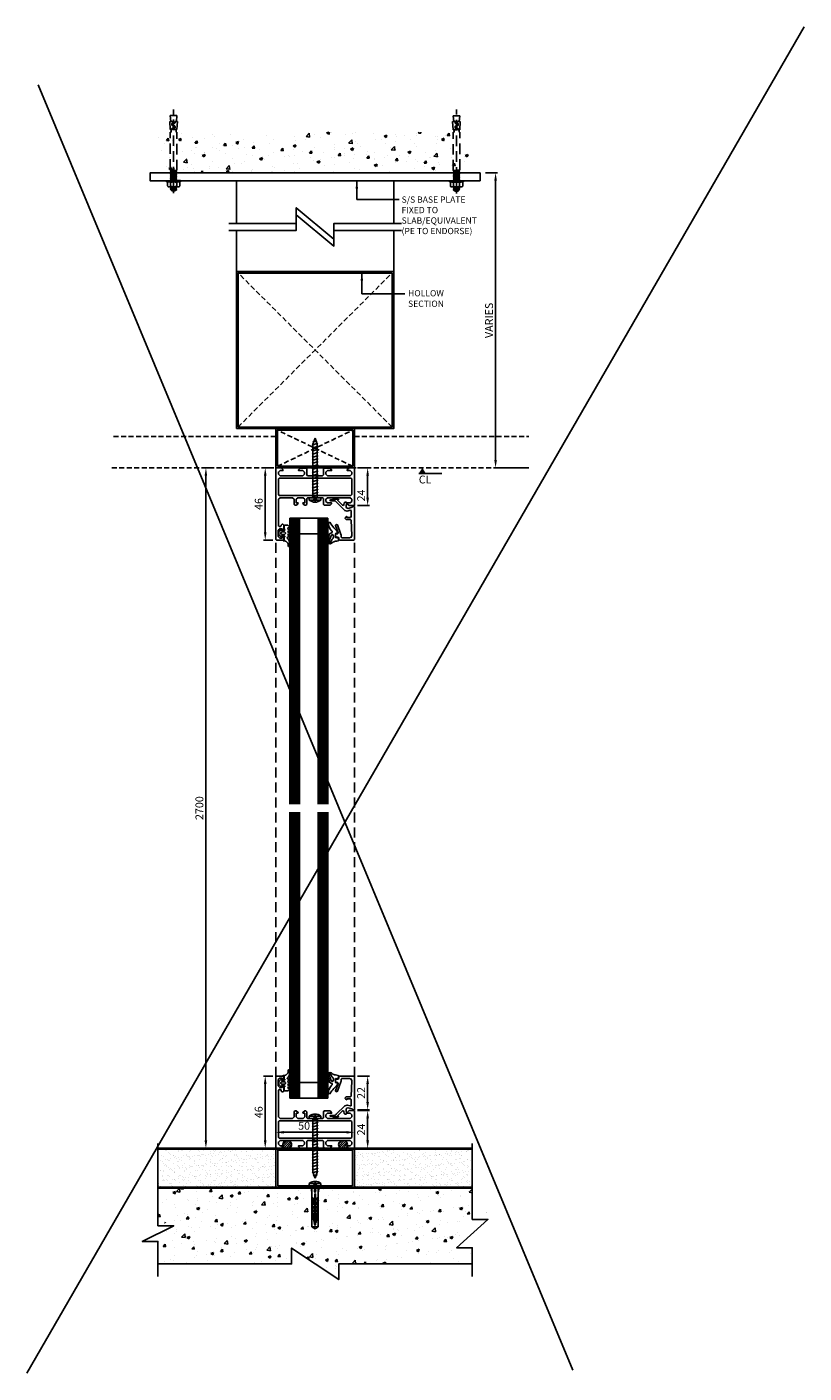
# Model space of a CAD drawing. Units: millimetres. Extents: x -510332 to 570191, y -75457 to 153930.
# Drawn here: x -10129 to -9634, y -1990 to -1134 of the extents above; entities that cross this region are included whole.
import ezdxf

# ---------------------------------------------------------------- set-up
doc = ezdxf.new("R2010")
doc.units = ezdxf.units.MM
doc.header["$LTSCALE"] = 0.5
for name, pattern in [('AUSGEZOGEN', [0]), ('DASHDOT', [1, 0.5, -0.25, 0, -0.25]), ('DASHED', [19.05, 12.7, -6.35]), ('HIDDEN', [9.525, 6.35, -3.175])]:
    doc.linetypes.add(name, pattern=pattern)
for name, color, linetype in [('A-STEEL', 7, 'Continuous'), ('ANCHOR BOLT', 8, 'DASHDOT'), ('FIXINGS', 1, 'Continuous')]:
    doc.layers.add(name, color=color, linetype=linetype)
doc.layers.add('A-WALL-PLAST', color=7, linetype='Continuous', lineweight=40)
doc.dimstyles.new('New 2', dxfattribs={"dimtxt": 5, "dimasz": 5, "dimexe": 1.2, "dimexo": 2, "dimgap": 1, "dimtad": 1, "dimtoh": 1, "dimtxsty": 'Standard', "dimcen": 2.5, "dimadec": 1, "dimazin": 0, "dimtfac": 1, "dimtmove": 0, "dimatfit": 3, "dimfxl": 1, "dimarcsym": 0})
pattern_1 = [(37.5, (-13995.581, -2151.563), (-0.160003, 4.8941324), [0, -3.8608, 0, -4.318, 0, -4.1275]), (7.5, (-13995.581, -2151.563), (4.495233, 7.168251), [0, -2.0828, 0, -3.4798, 0, -1.3335]), (327.5, (-13998.705, -2151.563), (7.9099237, 0.014372), [0, -1.27, 0, -4.572, 0, -5.969]), (317.5, (-13998.705, -2151.563), (7.635565, 2.229293), [0, -0.635, 0, -2.9972, 0, -3.429])]
pattern_2 = [(45, (-28911.3001, -6635.682), (-0.67351921, 0.67351921), [])]

# ---------------------------------------------------------------- blocks, each defined once
blk = doc.blocks.new('224063')
blk.add_lwpolyline([(-0.05, 0.6), (-0.45, 0.2), (-0.54, -0.85), (-0.64, -1.35), (-1.86, -2.72), (-2.69, -2.85), (-3.59, -2.95), (-3.96, -3.15), (-4.02, -3.37), (-3.59, -3.8), (-0.96, -3.8), (0.29, -3.32), (1.53, -2.2), (2.05, -2.7), (2.05, -3.52), (2.46, -3.8), (2.79, -3.6), (3.1, -2.8), (3.45, -2.6), (3.79, -2.8), (4.1, -3.6), (4.45, -3.8), (4.79, -3.6), (5.1, -2.8), (5.45, -2.6), (5.79, -2.8), (6.1, -3.6), (6.45, -3.8), (6.79, -3.6), (7.1, -2.8), (7.45, -2.6), (7.79, -2.8), (8.1, -3.6), (8.45, -3.8), (8.79, -3.6), (9.45, -2.6), (9.45, -0.6), (9.15, -0.3), (7.05, -0.3), (6.7, -0.78), (6.39, -0.78), (6.05, -0.3), (6.05, 1), (6.14, 1.21), (6.64, 1.37), (6.75, 1.63), (6.66, 1.81), (5.62, 2.85), (5.27, 3), (3.63, 3), (3.27, 2.85), (2.23, 1.81), (2.15, 1.53), (2.45, 1.3), (2.55, 1.3), (2.85, 1), (2.85, -0.3), (2.5, -0.78), (2.19, -0.78), (1.85, -0.3), (-0.05, -0.3), (-0.05, 0.6)], close=True)
at = {"extrusion": (0, 0, -1)}
blk.add_lwpolyline([(-3.65, -0.6), (-3.65, 1.3), (-4.15, 1.8), (-4.75, 1.8), (-5.25, 1.3), (-5.25, -0.6), (-4.75, -1.1), (-4.15, -1.1), (-3.65, -0.6)], close=True, dxfattribs=at)
blk = doc.blocks.new('184030')
blk.add_lwpolyline([(0.5, 0), (0.5, -1), (0.62, -1), (1.1, -1.37), (1.81, -3.99), (1.51, -4.99), (0.75, -5.24), (-2.01, -5), (-2.2, -5.14), (-2.2, -6.03), (-1.74, -6.53), (-0.49, -6.63), (-0.06, -6.96), (-0.18, -7.48), (-3.17, -10.47), (-3.39, -10.51), (-3.85, -10.02), (-4, -10.13), (-4, -13.4), (-3.6, -14.18), (-3.6, -15.23), (-3.52, -15.42), (-3.35, -15.5), (-3.18, -15.42), (-3.1, -15.23), (-3.1, -13.27), (-3.06, -12.78), (-2.94, -12.29), (-2.69, -11.88), (-2.35, -11.49), (3.12, -6.02), (3.51, -4.57), (2.99, -2.63), (3.14, -2.13), (3.47, -2), (5, -2), (7, -2), (7.5, -2.5), (7.5, -4.9), (6.9, -4.9), (7.27, -5.53), (8, -6), (8.8, -5.31), (8.8, -2.48), (9.28, -1.98), (18.94, -1.57), (20.04, -1.98), (20.5, -3.06), (20.5, -8), (20, -8.5), (18.43, -8.5), (18.32, -8.53), (12.33, -10.71), (12, -11.5), (12.48, -12), (12.67, -11.97), (17.33, -10.27), (17.52, -10.24), (18, -10.74), (18, -11.5), (18.5, -12), (19.5, -12), (20, -11.5), (20, -10.5), (20.5, -10), (21.5, -10), (22, -9.5), (22, -0.5), (21.5, 0), (0.5, 0)], close=True)
blk = doc.blocks.new('224350')
at = {"extrusion": (0, 0, -1)}
blk.add_lwpolyline([(-8.16, -3.9), (-7.48, -3.56), (-6.84, -3.15), (-6.23, -2.71), (-5.65, -2.21), (-4.94, -2.09), (-3.95, -3.76), (-1.47, -4.5), (-0.61, -4.62), (1.07, -4.62), (2.06, -4.2), (2.34, -3.43), (1.99, -2.59), (1.62, -2.14), (1.3, -1.66), (1.04, -1.14), (0.84, -0.59), (0.7, -0.03), (0.56, 0.77), (0.34, 1.71), (0.01, 1.94), (-1.46, 1.63), (-1.69, 1.3), (-1.56, 0.44), (-1.62, 0.19), (-1.85, 0.08), (-4.05, 0.08), (-4.26, 0.16), (-4.35, 0.38), (-4.35, 1.52), (-4.53, 1.75), (-4.81, 1.72), (-5.35, 1.32), (-6.12, 0.68), (-6.84, -0.02), (-7.24, -0.46), (-7.91, -1.11), (-8.68, -1.76), (-9.49, -2.36), (-10.33, -2.9), (-11.17, -3.36), (-11.33, -4.34), (-10.07, -4.56), (-9.58, -4.44), (-8.86, -4.2), (-8.16, -3.9)], close=True, dxfattribs=at)
blk.add_lwpolyline([(0.6, -3.7), (2.94, -2.79), (3.5, -1.91), (2.71, -1.22), (1.81, -1.22), (1.21, -1.5), (1.05, -1.69), (0.68, -2.05), (0.27, -2.35), (-0.17, -2.61), (-0.65, -2.8), (-1.14, -2.93), (-1.64, -3.38), (-1.62, -3.56), (-1.05, -3.92), (0.05, -3.82), (0.6, -3.7)], close=True)
blk = doc.blocks.new('157010')
at = {"color": 7, "linetype": 'AUSGEZOGEN'}
blk.add_lwpolyline([(0.2, 34.5), (0.2, 30.8), (0.7, 30.3), (4.5, 30.3), (5, 29.8), (5, 25.5), (5, 24.5), (5, 20.2), (4.5, 19.7), (0.7, 19.7), (0.2, 19.2), (0.2, 15.5), (1.2, 14.5), (1.7, 14.5), (1.7, 17.2), (2.7, 18.2), (4, 18.2), (5, 17.2), (5, 10.7), (5, 9.7), (5, 2.7), (4, 1.7), (2.7, 1.7), (1.7, 2.7), (1.7, 4.5), (1.1, 4.5), (0, 3.4), (0, 0), (45.5, 0), (46, 0.5), (46, 4.5), (45.5, 5), (44.2, 5), (43.7, 4.5), (43.7, 4), (44.7, 4), (44.7, 2.5), (43.7, 1.5), (39.7, 1.5), (38.7, 2.5), (38.7, 4), (39.7, 4), (39.7, 4.5), (39.2, 5), (36.4, 5), (35.9, 4.5), (35.9, 4), (36.4, 3.5), (36.9, 3.5), (37.4, 3), (37.4, 2.2), (36.9, 1.7), (20, 1.7), (19, 2.7), (19, 10.7), (20, 11.7), (23.3, 11.7), (23.8, 12.2), (23.8, 13.03), (23.06, 14), (22.3, 14.2), (22.3, 13), (20, 13), (19, 14), (19, 17.4), (20, 18.4), (22.3, 18.4), (22.3, 17.2), (23.06, 17.4), (23.8, 18.37), (23.8, 19.2), (23.3, 19.7), (19.5, 19.7), (19, 20.2), (19, 24.5), (19, 25.5), (19, 29.8), (19.5, 30.3), (23.3, 30.3), (23.8, 30.8), (23.8, 34.5), (22.8, 35.5), (22.3, 35.5), (22.3, 32.8), (21.3, 31.8), (20, 31.8), (19, 32.8), (19, 40), (19, 41), (19, 47.3), (20, 48.3), (21.3, 48.3), (22.3, 47.3), (22.3, 45.5), (22.9, 45.5), (24, 46.6), (24, 50), (0, 50), (0, 46.6), (1.1, 45.5), (1.7, 45.5), (1.7, 47.3), (2.7, 48.3), (4, 48.3), (5, 47.3), (5, 41), (5, 40), (5, 32.8), (4, 31.8), (2.7, 31.8), (1.7, 32.8), (1.7, 35.5), (1.2, 35.5), (0.2, 34.5)], dxfattribs=at)
blk.add_lwpolyline([(6.5, 2.2), (6.5, 47.8), (7, 48.3), (17, 48.3), (17.5, 47.8), (17.5, 2.2), (17, 1.7), (7, 1.7)], close=True, dxfattribs=at)
blk = doc.blocks.new('*D1378')
at = {"color": 0, "lineweight": -2}
for p, q in [((-9972.47, -1414.27), (-9978.4, -1414.27)), ((-9977.2, -1455.27), (-9977.2, -1419.27)), ((-9972.47, -1460.27), (-9978.4, -1460.27))]:
    blk.add_line(p, q, dxfattribs=at)
at = {"color": 0}
for points in [[(-9978.03, -1419.27), (-9976.37, -1419.27), (-9977.2, -1414.27)], [(-9978.03, -1455.27), (-9976.37, -1455.27), (-9977.2, -1460.27)]]:
    blk.add_solid(points, dxfattribs=at)
at = {"layer": 'Defpoints', "color": 0}
for p in [(-9977.2, -1414.27), (-9970.47, -1414.27), (-9970.47, -1460.27)]:
    blk.add_point(p, dxfattribs=at)
at = {"color": 0, "insert": (-9980.7, -1437.27), "char_height": 5, "attachment_point": 5, "rotation": 90}
blk.add_mtext('46', dxfattribs=at)
blk = doc.blocks.new('*D1379')
at = {"color": 0, "lineweight": -2}
for p, q in [((-9972.47, -1801.27), (-9978.4, -1801.27)), ((-9977.2, -1842.27), (-9977.2, -1806.27)), ((-9972.47, -1847.27), (-9978.4, -1847.27))]:
    blk.add_line(p, q, dxfattribs=at)
at = {"color": 0}
for points in [[(-9978.03, -1806.27), (-9976.37, -1806.27), (-9977.2, -1801.27)], [(-9978.03, -1842.27), (-9976.37, -1842.27), (-9977.2, -1847.27)]]:
    blk.add_solid(points, dxfattribs=at)
at = {"layer": 'Defpoints', "color": 0}
for p in [(-9977.2, -1801.27), (-9970.47, -1801.27), (-9970.47, -1847.27)]:
    blk.add_point(p, dxfattribs=at)
at = {"color": 0, "insert": (-9980.7, -1824.27), "char_height": 5, "attachment_point": 5, "rotation": 90}
blk.add_mtext('46', dxfattribs=at)
blk = doc.blocks.new('*D1380')
at = {"color": 0, "lineweight": -2}
for p, q in [((-9918.47, -1801.27), (-9910.83, -1801.27)), ((-9912.03, -1817.77), (-9912.03, -1806.27)), ((-9918.47, -1822.77), (-9910.83, -1822.77))]:
    blk.add_line(p, q, dxfattribs=at)
at = {"color": 0}
for points in [[(-9912.86, -1806.27), (-9911.2, -1806.27), (-9912.03, -1801.27)], [(-9912.86, -1817.77), (-9911.2, -1817.77), (-9912.03, -1822.77)]]:
    blk.add_solid(points, dxfattribs=at)
at = {"layer": 'Defpoints', "color": 0}
for p in [(-9920.47, -1801.27), (-9912.03, -1801.27), (-9920.47, -1822.77)]:
    blk.add_point(p, dxfattribs=at)
at = {"color": 0, "insert": (-9915.53, -1812.02), "char_height": 5, "attachment_point": 5, "rotation": 90}
blk.add_mtext('22', dxfattribs=at)
blk = doc.blocks.new('*D1374')
at = {"color": 0, "lineweight": -2}
for p, q in [((-9918.47, -1414.27), (-9910.83, -1414.27)), ((-9912.03, -1433.27), (-9912.03, -1419.27)), ((-9918.47, -1438.27), (-9910.83, -1438.27))]:
    blk.add_line(p, q, dxfattribs=at)
at = {"color": 0}
for points in [[(-9912.86, -1419.27), (-9911.2, -1419.27), (-9912.03, -1414.27)], [(-9912.86, -1433.27), (-9911.2, -1433.27), (-9912.03, -1438.27)]]:
    blk.add_solid(points, dxfattribs=at)
at = {"layer": 'Defpoints', "color": 0}
for p in [(-9920.47, -1414.27), (-9912.03, -1414.27), (-9920.47, -1438.27)]:
    blk.add_point(p, dxfattribs=at)
at = {"color": 0, "insert": (-9915.5, -1431.83), "char_height": 5, "attachment_point": 5, "rotation": 90}
blk.add_mtext('24', dxfattribs=at)
blk = doc.blocks.new('*D1375')
at = {"color": 0, "lineweight": -2}
for p, q in [((-9918.47, -1823.27), (-9910.83, -1823.27)), ((-9912.03, -1842.27), (-9912.03, -1828.27)), ((-9918.47, -1847.27), (-9910.83, -1847.27))]:
    blk.add_line(p, q, dxfattribs=at)
at = {"color": 0}
for points in [[(-9912.86, -1828.27), (-9911.2, -1828.27), (-9912.03, -1823.27)], [(-9912.86, -1842.27), (-9911.2, -1842.27), (-9912.03, -1847.27)]]:
    blk.add_solid(points, dxfattribs=at)
at = {"layer": 'Defpoints', "color": 0}
for p in [(-9920.47, -1823.27), (-9912.03, -1823.27), (-9920.47, -1847.27)]:
    blk.add_point(p, dxfattribs=at)
at = {"color": 0, "insert": (-9915.53, -1835.27), "char_height": 5, "attachment_point": 5, "rotation": 90}
blk.add_mtext('24', dxfattribs=at)
blk = doc.blocks.new('*D1376')
at = {"color": 0, "lineweight": -2}
for p, q in [((-9970.47, -1831.16), (-9970.47, -1838.28)), ((-9920.47, -1831.16), (-9920.47, -1838.28)), ((-9965.47, -1837.08), (-9925.47, -1837.08))]:
    blk.add_line(p, q, dxfattribs=at)
at = {"color": 0}
for points in [[(-9965.47, -1836.24), (-9965.47, -1837.91), (-9970.47, -1837.08)], [(-9925.47, -1836.24), (-9925.47, -1837.91), (-9920.47, -1837.08)]]:
    blk.add_solid(points, dxfattribs=at)
at = {"layer": 'Defpoints', "color": 0}
for p in [(-9970.47, -1829.16), (-9920.47, -1829.16), (-9920.47, -1837.08)]:
    blk.add_point(p, dxfattribs=at)
at = {"color": 0, "insert": (-9952.45, -1833.55), "char_height": 5, "attachment_point": 5}
blk.add_mtext('50', dxfattribs=at)
blk = doc.blocks.new('3-9X38PHD')
at = {"layer": 'FIXINGS', "color": 1, "linetype": 'Continuous'}
for p, q in [((-34.1, 1.37), (-38, 0)), ((-38, 0), (-34.1, -1.37)), ((0, 1.37), (-34.1, 1.37)), ((1.47, 3.75), (0, 3.75)), ((0, 3.75), (0, -3.75)), ((1.47, 3.75), (1.47, -3.75)), ((-34.1, -1.37), (0, -1.37)), ((1.47, -3.75), (0, -3.75))]:
    blk.add_line(p, q, dxfattribs=at)
at = {"layer": 'FIXINGS', "color": 3, "linetype": 'Continuous'}
for p, q in [((-36.43, 1.17), (-35.57, -1.47)), ((-34.69, 1.78), (-33.46, -1.95)), ((-32.79, 1.95), (-31.51, -1.95)), ((-30.84, 1.95), (-29.56, -1.95)), ((-28.89, 1.95), (-27.61, -1.95)), ((-26.94, 1.95), (-25.66, -1.95)), ((-24.99, 1.95), (-23.71, -1.95)), ((-23.04, 1.95), (-21.76, -1.95)), ((-21.09, 1.95), (-19.81, -1.95)), ((-19.14, 1.95), (-17.86, -1.95)), ((-17.19, 1.95), (-15.91, -1.95)), ((-15.24, 1.95), (-13.96, -1.95)), ((-13.29, 1.95), (-12.01, -1.95)), ((-11.34, 1.95), (-10.06, -1.95)), ((-9.39, 1.95), (-8.11, -1.95)), ((-7.44, 1.95), (-6.16, -1.95)), ((-5.49, 1.95), (-4.21, -1.95)), ((-3.54, 1.95), (-2.26, -1.95)), ((-1.59, 1.95), (-0.31, -1.95)), ((0.03, 0), (2.34, 2.31)), ((0.03, 0), (2.34, -2.31)), ((2.8, 0), (0.03, 0))]:
    blk.add_line(p, q, dxfattribs=at)
at = {"layer": 'FIXINGS', "color": 1, "linetype": 'Continuous'}
blk.add_arc((-3.17, 0), 5.97, 321.0552, 38.94479, dxfattribs=at)
blk = doc.blocks.new('A$C1553038E')
at = {"layer": 'ANCHOR BOLT', "linetype": 'HIDDEN', "ltscale": 5}
for p, q in [((10.6, 0), (10.6, 126.4)), ((8.4, 108.2), (4.8, 108.2)), ((4.8, 108.2), (5.6, 96)), ((6.5, 108.2), (5.6, 117.2)), ((5.6, 117.2), (15.6, 117.2)), ((8.4, 106.8), (8.4, 108.2)), ((9.2, 101.6), (11.6, 102.5)), ((9.3, 107.2), (9.3, 108.2)), ((16.3, 108.2), (9.3, 108.2)), ((11.2, 105.5), (9.6, 105.6)), ((10.2, 101.2), (12.3, 101.9)), ((11.9, 106), (10.6, 106)), ((12.4, 103.7), (12.4, 104.2)), ((13.1, 103.1), (13.1, 104.7)), ((15.6, 117.2), (14.7, 108.2)), ((15.6, 96), (16.3, 108.2)), ((5.6, 96), (11.9, 96)), ((5.6, 34.7), (5.6, 92.2)), ((5.6, 92.2), (6.9, 92.2)), ((6.9, 92.2), (6.9, 96)), ((8.4, 99.1), (8.4, 100.5)), ((9.4, 99.7), (9.4, 100.1)), ((10.9, 97.9), (9.7, 97.9)), ((11.9, 98.5), (10.6, 98.5)), ((12.1, 96.2), (12.1, 96.6)), ((13.1, 96), (13.1, 97.2)), ((13.1, 96), (15.6, 96)), ((14.4, 96), (14.4, 92.2)), ((14.4, 92.2), (15.6, 92.2)), ((15.6, 35.5), (15.6, 92.2)), ((15.6, 35.5), (5.6, 34.6)), ((5.6, 34.6), (7.1, 33.9)), ((7.1, 33.9), (5.6, 32.9)), ((15.6, 33.8), (5.6, 32.9)), ((5.6, 32.9), (7.1, 32.2)), ((7.1, 32.2), (5.6, 31.2)), ((15.6, 32), (5.6, 31.2)), ((5.6, 31.2), (7.1, 30.4)), ((7.1, 30.4), (5.6, 29.4)), ((15.6, 30.3), (5.6, 29.4)), ((5.6, 29.4), (7.1, 28.7)), ((7.1, 28.7), (5.6, 27.7)), ((15.6, 28.6), (5.6, 27.7)), ((5.6, 27.7), (7.1, 27)), ((7.1, 27), (5.6, 26)), ((15.6, 26.8), (5.6, 26)), ((5.6, 26), (7.1, 25.2)), ((7.1, 25.2), (5.6, 24.2)), ((15.6, 25.1), (5.6, 24.2)), ((5.6, 24.2), (7.1, 23.5)), ((7.1, 23.5), (5.6, 22.5)), ((15.6, 23.4), (5.6, 22.5)), ((5.6, 22.5), (7.1, 21.8)), ((7.1, 21.8), (5.6, 20.8)), ((15.6, 21.6), (5.6, 20.8)), ((5.6, 20.8), (7.1, 20)), ((14.1, 34.5), (7.1, 33.9)), ((14.1, 32.8), (7.1, 32.2)), ((14.1, 31), (7.1, 30.4)), ((14.1, 29.3), (7.1, 28.7)), ((14.1, 27.6), (7.1, 27)), ((14.1, 25.8), (7.1, 25.2)), ((14.1, 24.1), (7.1, 23.5)), ((14.1, 22.4), (7.1, 21.8)), ((14.1, 20.7), (7.1, 20)), ((15.6, 35.5), (14.1, 34.5)), ((14.1, 34.5), (15.6, 33.8)), ((15.6, 33.8), (14.1, 32.8)), ((14.1, 32.8), (15.6, 32)), ((15.6, 32), (14.1, 31)), ((14.1, 31), (15.6, 30.3)), ((15.6, 30.3), (14.1, 29.3)), ((14.1, 29.3), (15.6, 28.6)), ((15.6, 28.6), (14.1, 27.6)), ((14.1, 27.6), (15.6, 26.8)), ((15.6, 26.8), (14.1, 25.8)), ((14.1, 25.8), (15.6, 25.1)), ((15.6, 25.1), (14.1, 24.1)), ((14.1, 24.1), (15.6, 23.4)), ((15.6, 23.4), (14.1, 22.4)), ((14.1, 22.4), (15.6, 21.6)), ((15.6, 21.6), (14.1, 20.7)), ((14.1, 20.7), (15.6, 19.9)), ((0, 17.2), (0, 19.1)), ((0, 19.1), (21.3, 19.1)), ((10.6, 17.2), (0, 17.2)), ((1.3, 11), (1.3, 16)), ((5.9, 17.2), (3.6, 17.2)), ((17.7, 9.7), (3.6, 9.7)), ((7.1, 9.7), (5.6, 8.7)), ((15.6, 9.5), (5.6, 8.7)), ((5.6, 8.7), (7.1, 7.9)), ((7.1, 7.9), (5.6, 6.9)), ((15.6, 7.8), (5.6, 6.9)), ((5.6, 6.9), (7.1, 6.2)), ((7.1, 6.2), (5.6, 5.2)), ((15.6, 6.1), (5.6, 5.2)), ((5.6, 5.2), (7.1, 4.5)), ((7.1, 20), (5.7, 19.1)), ((15.3, 17.2), (5.9, 17.2)), ((5.9, 11), (5.9, 16)), ((15.6, 19.9), (6.1, 19.1)), ((14.1, 8.5), (7.1, 7.9)), ((14.1, 6.8), (7.1, 6.2)), ((14.1, 5.1), (7.1, 4.5)), ((8.1, 3.5), (7.1, 4.5)), ((8.1, 3.5), (13.1, 3.5)), ((21.3, 17.2), (10.6, 17.2)), ((13.1, 3.5), (14.1, 4.5)), ((15.6, 9.5), (14.1, 8.5)), ((14.1, 8.5), (15.6, 7.8)), ((15.6, 7.8), (14.1, 6.8)), ((14.1, 6.8), (15.6, 6.1)), ((15.6, 6.1), (14.1, 5.1)), ((14.1, 4.5), (14.2, 5.1)), ((15.6, 19.9), (14.4, 19.1)), ((15.2, 9.7), (15.6, 9.5)), ((17.7, 17.2), (15.3, 17.2)), ((15.3, 11), (15.3, 16)), ((20, 11), (20, 16)), ((21.3, 19.1), (21.3, 17.2))]:
    blk.add_line(p, q, dxfattribs=at)
for centre, radius, start, end in [((9.7, 106.8), 1.25, 180, 266.9771), ((9.7, 100.5), 1.25, 110.8928, 180), ((10.6, 107.2), 1.25, 182.1749, 270), ((11.1, 104.2), 1.25, 0, 86.9772), ((11.1, 103.7), 1.25, 290.8925, 0), ((11.9, 104.7), 1.25, 0, 90), ((11.9, 103.1), 1.25, 288.4394, 0), ((9.7, 99.1), 1.25, 180, 270), ((10.6, 100.1), 1.25, 108.4288, 180), ((10.6, 99.7), 1.25, 180, 270), ((10.9, 96.6), 1.25, 328.0616, 90), ((11.9, 97.2), 1.25, 0, 90), ((3.6, 14.4), 2.82, 33.855, 146.145), ((3.6, 12.5), 2.82, 213.855, 326.145), ((10.6, 7.8), 9.41, 60.1372, 119.8628), ((10.6, 19.1), 9.41, 240.1372, 299.8628), ((17.7, 14.4), 2.82, 33.855, 146.145), ((17.7, 12.5), 2.82, 213.855, 326.145)]:
    blk.add_arc(centre, radius, start, end, dxfattribs=at)
blk = doc.blocks.new('*D1373')
at = {"layer": 'A-STEEL', "color": 0, "lineweight": -2}
for p, q in [((133.42, 159.06), (141.06, 159.06)), ((139.86, -23.67), (139.86, 154.06)), ((161.08, -28.67), (138.66, -28.67))]:
    blk.add_line(p, q, dxfattribs=at)
at = {"layer": 'A-STEEL', "color": 0}
for points in [[(139.02, 154.06), (140.69, 154.06), (139.86, 159.06)], [(139.02, -23.67), (140.69, -23.67), (139.86, -28.67)]]:
    blk.add_solid(points, dxfattribs=at)
at = {"layer": 'Defpoints', "color": 0}
for p in [(131.42, 159.06), (139.86, 159.06), (163.08, -28.67)]:
    blk.add_point(p, dxfattribs=at)
at = {"layer": 'A-STEEL', "color": 0, "insert": (136.36, 65.19), "char_height": 5, "attachment_point": 5, "rotation": 90}
blk.add_mtext('VARIES', dxfattribs=at)
blk = doc.blocks.new('*D1377')
at = {"color": 0, "lineweight": -2}
for p, q in [((-10010.23, -1414.27), (-10016.16, -1414.27)), ((-10014.96, -1842.27), (-10014.96, -1419.27)), ((-9999.89, -1847.27), (-10016.16, -1847.27))]:
    blk.add_line(p, q, dxfattribs=at)
at = {"color": 0}
for points in [[(-10015.79, -1419.27), (-10014.13, -1419.27), (-10014.96, -1414.27)], [(-10015.79, -1842.27), (-10014.13, -1842.27), (-10014.96, -1847.27)]]:
    blk.add_solid(points, dxfattribs=at)
at = {"layer": 'Defpoints', "color": 0}
for p in [(-10014.96, -1414.27), (-10008.23, -1414.27), (-9997.89, -1847.27)]:
    blk.add_point(p, dxfattribs=at)
at = {"color": 0, "insert": (-10018.46, -1630.77), "char_height": 5, "attachment_point": 5, "rotation": 90}
blk.add_mtext('2700', dxfattribs=at)
blk = doc.blocks.new('SUPPORT')
at = {"layer": 'A-STEEL'}
h = blk.add_hatch(dxfattribs=at)
h.set_pattern_fill('AR-CONC', color=8, scale=0.1, style=0)
h.set_pattern_definition([(50, (-75, 159.056), (18.2185, -1.5939), [1.905, -20.955]), (355, (-75, 159.056), (-3.5243, 19.1057), [1.524, -16.764]), (100.451, (-73.482, 158.923), (14.6943, 17.5117), [1.619, -17.809]), (46.184, (-75, 164.136), (27.108, -4.2042), [2.8575, -31.4325]), (96.636, (-72.74, 163.785), (23.7404, 24.7426), [2.4285, -26.7135]), (351.184, (-75, 164.136), (23.7405, 24.7425), [2.286, -25.146]), (21, (-72.46, 162.866), (15.1615, -10.2266), [1.905, -20.955]), (326, (-72.46, 162.866), (6.1802, 18.4188), [1.524, -16.764]), (71.451, (-71.197, 162.013), (21.3416, 8.1923), [1.619, -17.809]), (37.5, (-75, 159.0555), (0.30886, 8.4555), [0, -16.5608, 0, -17.018, 0, -16.8275]), (7.5, (-75, 159.0555), (6.68197, 10.01806), [0, -9.7028, 0, -16.1798, 0, -6.4135]), (327.5, (-80.664, 159.0555), (13.55906, -0.57287), [0, -6.35, 0, -19.812, 0, -26.289]), (317.5, (-83.204, 159.056), (14.8129, 2.54265), [0, -8.255, 0, -13.1572, 0, -18.669])])
h.paths.add_polyline_path([(125, 159.056), (-75, 159.056), (-75, 184.969), (125, 184.969)])
for p, q in [((-75, 159.056), (125, 159.056)), ((91.031, -32.154), (105.729, -32.154))]:
    blk.add_line(p, q, dxfattribs=at)
at = {"layer": 'A-STEEL', "color": 8}
for p, q in [((-25, 154.056), (-25, 126.89)), ((75, 126.89), (75, 154.056)), ((-25, 122.415), (-25, 96.334)), ((75, 96.334), (75, 122.415))]:
    blk.add_line(p, q, dxfattribs=at)
at = {"layer": 'A-STEEL', "color": 8, "linetype": 'HIDDEN'}
for p, q in [((74, -2.666), (-24, 95.334)), ((-24, -2.666), (74, 95.334)), ((49, -27.666), (1, -4.666)), ((1, -27.666), (49, -4.666))]:
    blk.add_line(p, q, dxfattribs=at)
at = {"layer": 'A-STEEL', "linetype": 'HIDDEN'}
for p, q in [((0, -8.666), (-104.35, -8.666)), ((50, -8.666), (160.977, -8.666)), ((-104.35, -28.666), (160.977, -28.666))]:
    blk.add_line(p, q, dxfattribs=at)
at = {"layer": 'A-STEEL'}
for points in [[(130, 154.056), (-80, 154.056), (-80, 159.056), (130, 159.056)], [(-25, -3.666), (75, -3.666), (75, 96.334), (-25, 96.334)], [(-24, -2.666), (74, -2.666), (74, 95.334), (-24, 95.334)], [(0, -28.666), (50, -28.666), (50, -3.666), (0, -3.666)], [(1, -27.666), (49, -27.666), (49, -4.666), (1, -4.666)]]:
    blk.add_lwpolyline(points, close=True, dxfattribs=at)
for points in [[(-30, 126.89), (13, 126.89), (13, 136.89), (37, 116.89), (37, 126.89), (80, 126.89)], [(-30, 122.415), (13, 122.415), (13, 132.415), (37, 112.415), (37, 122.415), (80, 122.415)]]:
    blk.add_lwpolyline(points, dxfattribs=at)
blk.add_solid([(91.031, -32.154), (95.473, -32.154), (93.252, -28.666)], dxfattribs=at)
at = {"layer": 'A-STEEL', "color": 8, "yscale": 0.421875, "zscale": 0.421875}
for p, xscale in [((-60.548, 146.062), -0.421875), ((110.518, 146.004), 0.421875)]:
    blk.add_blockref('A$C1553038E', p, dxfattribs=dict(at, xscale=xscale))
at = {"layer": 'A-STEEL', "char_height": 4, "width": 54.99995, "attachment_point": 1}
for s, insert in [('{\\Fromans|c0;S/S BASE PLATE FIXED TO SLAB/EQUIVALENT\\P(PE TO ENDORSE)}', (80.041, 144.055)), ('{\\Fromans|c0;HOLLOW\\PSECTION }', (84.163, 84.466))]:
    blk.add_mtext(s, dxfattribs=dict(at, insert=insert))
at = {"layer": 'A-STEEL', "insert": (90.981, -36.726), "char_height": 5, "attachment_point": 4}
blk.add_mtext('CL', dxfattribs=at)
at = {"layer": 'A-STEEL'}
dim = blk.add_linear_dim(base=(139.855, 159.056), p1=(163.084, -28.666), p2=(131.418, 159.056), angle=90, text='VARIES', dimstyle='New 2', dxfattribs=at)
dim.commit()
dim.dimension.update_dxf_attribs({"geometry": '*D1373', "text_midpoint": (136.355, 65.195)})
for points in [[(51.531, 154.056), (51.531, 142.119), (78.459, 142.119)], [(54.762, 95.458), (54.762, 81.987), (82.207, 81.987)]]:
    blk.add_leader(points, dimstyle='New 2', dxfattribs=at)

msp = doc.modelspace()

# ---------------------------------------------------------------- hatches: boundary and pattern name
h = msp.add_hatch()
h.set_pattern_fill('AR-SAND', color=8, scale=0.1, style=0)
h.set_pattern_definition(pattern_1)
h.paths.add_polyline_path([(-10045.469, -1872.269), (-9970.469, -1872.269), (-9970.469, -1847.269), (-10045.469, -1847.269)])
h = msp.add_hatch()
h.set_pattern_fill('ANSI31', color=256, scale=0.3, style=0)
h.set_pattern_definition(pattern_2)
h.paths.add_polyline_path([(-9960.451, -1844.836), (-9960.588, -1844.155), (-9960.889, -1843.529), (-9961.335, -1842.997), (-9961.898, -1842.591), (-9962.545, -1842.337), (-9963.093, -1842.269), (-9963.374, -1842.269), (-9963.923, -1842.337), (-9964.569, -1842.591), (-9965.133, -1842.997), (-9965.579, -1843.529), (-9965.88, -1844.155), (-9966.016, -1844.836), (-9965.981, -1845.53), (-9965.775, -1846.193), (-9965.412, -1846.785), (-9964.914, -1847.269), (-9961.554, -1847.269), (-9961.056, -1846.785), (-9960.693, -1846.193), (-9960.487, -1845.53)])
h = msp.add_hatch()
h.set_pattern_fill('ANSI31', color=256, scale=0.3, style=0)
h.set_pattern_definition(pattern_2)
h.paths.add_polyline_path([(-9924.921, -1844.836), (-9925.058, -1844.155), (-9925.358, -1843.529), (-9925.804, -1842.997), (-9926.368, -1842.591), (-9927.014, -1842.337), (-9927.563, -1842.269), (-9927.844, -1842.269), (-9928.392, -1842.337), (-9929.039, -1842.591), (-9929.602, -1842.997), (-9930.048, -1843.529), (-9930.349, -1844.155), (-9930.486, -1844.836), (-9930.45, -1845.53), (-9930.245, -1846.193), (-9929.881, -1846.785), (-9929.383, -1847.269), (-9926.024, -1847.269), (-9925.525, -1846.785), (-9925.162, -1846.193), (-9924.957, -1845.53)])
h = msp.add_hatch()
h.set_pattern_fill('AR-SAND', color=8, scale=0.1, style=0)
h.set_pattern_definition(pattern_1)
h.paths.add_polyline_path([(-9920.469, -1872.269), (-9845.469, -1872.269), (-9845.469, -1847.269), (-9920.469, -1847.269)])
h = msp.add_hatch()
h.set_pattern_fill('AR-CONC', color=8, scale=0.1, style=0)
h.set_pattern_definition([(50, (-13995.581, -2146.563), (18.218467, -1.59391), [1.905, -20.955]), (355, (-13995.58, -2146.563), (-3.52428, 19.105664), [1.524, -16.764]), (100.451, (-13994.063, -2146.696), (14.69425, 17.51167), [1.619, -17.809]), (46.1842, (-13995.58, -2141.483), (27.1079, -4.20423), [2.8575, -31.4325]), (96.6356, (-13993.322, -2141.833), (23.74042, 24.74256), [2.4285, -26.7135]), (351.184, (-13995.58, -2141.483), (23.74046, 24.74251), [2.286, -25.146]), (21, (-13993.041, -2142.753), (15.16149, -10.22655), [1.905, -20.955]), (326, (-13993.04, -2142.753), (6.1802, 18.4188), [1.524, -16.764]), (71.4514, (-13991.777, -2143.605), (21.34165, 8.192286), [1.619, -17.809]), (37.5, (-13995.581, -2146.563), (0.30886, 8.455504), [0, -16.5608, 0, -17.018, 0, -16.8275]), (7.5, (-13995.581, -2146.563), (6.681966, 10.018057), [0, -9.7028, 0, -16.1798, 0, -6.4135]), (327.5, (-14001.245, -2146.563), (13.55906, -0.572874), [0, -6.35, 0, -19.812, 0, -26.289]), (317.5, (-14003.785, -2146.563), (14.812918, 2.54265), [0, -8.255, 0, -13.1572, 0, -18.669])])
h.paths.add_polyline_path([(-9845.469, -1920.769), (-9845.469, -1905.519), (-9855.469, -1905.519), (-9835.469, -1887.519), (-9845.469, -1887.519), (-9845.469, -1872.269), (-10045.469, -1872.269), (-10045.469, -1891.519), (-10035.469, -1891.519), (-10045.469, -1896.519), (-10045.469, -1920.769), (-9960.469, -1920.769), (-9960.469, -1910.769), (-9930.469, -1930.769), (-9930.469, -1920.769)])

# ---------------------------------------------------------------- linework, layer by layer
for p, q in [((-9634.3, -1133.68), (-10128.855, -1990.274)), ((-10121.775, -1170.44), (-9781.462, -1988.336))]:
    msp.add_line(p, q)
at = {"color": 253}
for p, q in [((-9961.469, -1446.269), (-9961.469, -1628.269)), ((-9961.469, -1446.269), (-9943.469, -1446.269)), ((-9960.469, -1446.269), (-9960.469, -1628.269)), ((-9959.469, -1446.269), (-9959.469, -1628.269)), ((-9958.469, -1446.269), (-9958.469, -1628.269)), ((-9957.469, -1446.269), (-9957.469, -1628.269)), ((-9956.469, -1446.269), (-9956.469, -1628.269)), ((-9955.469, -1446.269), (-9955.469, -1628.269)), ((-9943.469, -1446.269), (-9943.469, -1628.269)), ((-9943.469, -1446.269), (-9943.469, -1628.269)), ((-9943.469, -1446.269), (-9937.469, -1446.269)), ((-9942.469, -1446.269), (-9942.469, -1628.269)), ((-9941.469, -1446.269), (-9941.469, -1628.269)), ((-9940.469, -1446.269), (-9940.469, -1628.269)), ((-9939.469, -1446.269), (-9939.469, -1628.269)), ((-9938.469, -1446.269), (-9938.469, -1628.269)), ((-9937.469, -1446.269), (-9937.469, -1628.269)), ((-9955.469, -1456.269), (-9943.469, -1456.269)), ((-9961.469, -1815.269), (-9961.469, -1633.269)), ((-9960.469, -1815.269), (-9960.469, -1633.269)), ((-9959.469, -1815.269), (-9959.469, -1633.269)), ((-9958.469, -1815.269), (-9958.469, -1633.269)), ((-9957.469, -1815.269), (-9957.469, -1633.269)), ((-9956.469, -1815.269), (-9956.469, -1633.269)), ((-9955.469, -1815.269), (-9955.469, -1633.269)), ((-9943.469, -1815.269), (-9943.469, -1633.269)), ((-9943.469, -1815.269), (-9943.469, -1633.269)), ((-9942.469, -1815.269), (-9942.469, -1633.269)), ((-9941.469, -1815.269), (-9941.469, -1633.269)), ((-9940.469, -1815.269), (-9940.469, -1633.269)), ((-9939.469, -1815.269), (-9939.469, -1633.269)), ((-9938.469, -1815.269), (-9938.469, -1633.269)), ((-9937.469, -1815.269), (-9937.469, -1633.269)), ((-9955.469, -1805.269), (-9943.469, -1805.269)), ((-9961.469, -1815.269), (-9943.469, -1815.269)), ((-9943.469, -1815.269), (-9937.469, -1815.269))]:
    msp.add_line(p, q, dxfattribs=at)
at = {"linetype": 'DASHED'}
for p, q in [((-9970.469, -1801.769), (-9970.469, -1459.769)), ((-9920.469, -1801.769), (-9920.469, -1459.769))]:
    msp.add_line(p, q, dxfattribs=at)
for points in [[(-10045.469, -1844.269), (-10045.469, -1896.519), (-10035.469, -1896.519), (-10055.469, -1906.519), (-10045.469, -1906.519), (-10045.469, -1928.769)], [(-9845.469, -1844.269), (-9845.469, -1892.519), (-9835.469, -1892.519), (-9855.469, -1910.519), (-9845.469, -1910.519), (-9845.469, -1928.769)], [(-10045.469, -1920.769), (-9960.469, -1920.769), (-9960.469, -1910.769), (-9930.469, -1930.769), (-9930.469, -1920.769), (-9845.469, -1920.769)]]:
    msp.add_lwpolyline(points)
for points in [[(-9970.469, -1872.269), (-9920.469, -1872.269), (-9920.469, -1847.269), (-9970.469, -1847.269)], [(-9969.269, -1871.069), (-9921.669, -1871.069), (-9921.669, -1848.469), (-9969.269, -1848.469)], [(-9961.335, -1842.997), (-9960.889, -1843.529), (-9960.588, -1844.155), (-9960.451, -1844.836), (-9960.487, -1845.53), (-9960.693, -1846.193), (-9961.056, -1846.785), (-9961.554, -1847.269), (-9964.914, -1847.269), (-9965.412, -1846.785), (-9965.775, -1846.193), (-9965.981, -1845.53), (-9966.016, -1844.836), (-9965.88, -1844.155), (-9965.579, -1843.529), (-9965.133, -1842.997), (-9964.569, -1842.591), (-9963.923, -1842.337), (-9963.234, -1842.251), (-9962.545, -1842.337), (-9961.898, -1842.591), (-9961.335, -1842.997)], [(-9929.602, -1842.997), (-9930.048, -1843.529), (-9930.349, -1844.155), (-9930.486, -1844.836), (-9930.45, -1845.53), (-9930.245, -1846.193), (-9929.881, -1846.785), (-9929.383, -1847.269), (-9926.024, -1847.269), (-9925.525, -1846.785), (-9925.162, -1846.193), (-9924.957, -1845.53), (-9924.921, -1844.836), (-9925.058, -1844.155), (-9925.358, -1843.529), (-9925.804, -1842.997), (-9926.368, -1842.591), (-9927.014, -1842.337), (-9927.703, -1842.251), (-9928.392, -1842.337), (-9929.039, -1842.591), (-9929.602, -1842.997)]]:
    msp.add_lwpolyline(points, close=True)
at = {"layer": 'A-WALL-PLAST'}
for p, q in [((-10045.469, -1847.269), (-9845.469, -1847.269)), ((-10045.469, -1872.269), (-9845.469, -1872.269)), ((-9970.469, -1872.269), (-9920.469, -1872.269)), ((-9841.024, -1897.519), (-9841.024, -1897.519)), ((-9841.024, -1897.519), (-9841.024, -1897.519))]:
    msp.add_line(p, q, dxfattribs=at)
at = {"layer": 'FIXINGS', "color": 1, "linetype": 'Continuous'}
for p, q in [((-9941.719, -1869.595), (-9949.219, -1869.595)), ((-9949.219, -1869.595), (-9949.219, -1871.069)), ((-9941.719, -1871.069), (-9949.219, -1871.069)), ((-9942.921, -1872.269), (-9948.017, -1872.269)), ((-9948.017, -1872.269), (-9947.444, -1875.519)), ((-9947.444, -1878.169), (-9947.444, -1872.269)), ((-9942.921, -1872.269), (-9943.494, -1875.519)), ((-9943.494, -1878.169), (-9943.494, -1872.269)), ((-9941.719, -1869.595), (-9941.719, -1871.069)), ((-9947.444, -1897.269), (-9947.444, -1878.169)), ((-9943.494, -1897.269), (-9943.494, -1878.169)), ((-9947.444, -1897.269), (-9945.469, -1898.409)), ((-9945.469, -1898.409), (-9943.494, -1897.269))]:
    msp.add_line(p, q, dxfattribs=at)
at = {"layer": 'FIXINGS', "color": 3, "linetype": 'Continuous'}
for p, q in [((-9945.469, -1871.04), (-9947.776, -1868.733)), ((-9945.469, -1868.269), (-9945.469, -1871.04)), ((-9945.469, -1871.04), (-9943.161, -1868.733)), ((-9947.444, -1878.169), (-9947.37, -1878.589)), ((-9947.444, -1881.125), (-9947.392, -1879.461)), ((-9947.444, -1882.869), (-9947.444, -1881.125)), ((-9947.444, -1882.869), (-9947.277, -1883.811)), ((-9946.837, -1878.866), (-9947.37, -1878.589)), ((-9946.43, -1884.252), (-9947.277, -1883.811)), ((-9946.898, -1879.462), (-9946.898, -1882.869)), ((-9946.898, -1881.409), (-9946.43, -1881.652)), ((-9946.898, -1882.869), (-9946.569, -1882.869)), ((-9946.676, -1879.132), (-9946.676, -1881.525)), ((-9946.619, -1885.202), (-9946.619, -1884.154)), ((-9946.269, -1882.569), (-9946.269, -1881.919)), ((-9945.669, -1892.269), (-9945.669, -1876.269)), ((-9945.269, -1876.269), (-9945.669, -1876.269)), ((-9945.269, -1876.769), (-9945.669, -1876.769)), ((-9945.269, -1892.269), (-9945.269, -1876.269)), ((-9944.669, -1882.569), (-9944.669, -1881.919)), ((-9944.04, -1881.409), (-9944.507, -1881.652)), ((-9944.507, -1884.252), (-9943.66, -1883.811)), ((-9943.494, -1882.869), (-9944.369, -1882.869)), ((-9944.319, -1885.202), (-9944.319, -1884.154)), ((-9944.261, -1879.132), (-9944.261, -1879.882)), ((-9944.1, -1878.866), (-9943.568, -1878.589)), ((-9944.04, -1879.462), (-9944.04, -1882.869)), ((-9943.494, -1882.869), (-9943.66, -1883.811)), ((-9943.494, -1882.869), (-9943.66, -1883.811)), ((-9943.494, -1878.169), (-9943.568, -1878.589)), ((-9943.494, -1881.125), (-9943.546, -1879.461)), ((-9943.327, -1880.182), (-9943.523, -1880.182)), ((-9943.327, -1880.182), (-9943.494, -1881.125)), ((-9943.494, -1882.869), (-9943.494, -1881.125)), ((-9947.444, -1885.269), (-9947.277, -1886.211)), ((-9947.444, -1885.269), (-9946.569, -1885.269)), ((-9947.444, -1887.669), (-9947.277, -1888.611)), ((-9947.444, -1887.669), (-9946.569, -1887.669)), ((-9947.444, -1887.669), (-9946.569, -1887.669)), ((-9947.444, -1890.069), (-9946.569, -1890.069)), ((-9947.444, -1890.069), (-9947.276, -1891.019)), ((-9946.43, -1886.652), (-9947.277, -1886.211)), ((-9946.43, -1889.052), (-9947.277, -1888.611)), ((-9947.276, -1891.019), (-9945.669, -1891.019)), ((-9946.554, -1892.269), (-9947.276, -1891.019)), ((-9946.59, -1892.206), (-9946.922, -1892.397)), ((-9946.562, -1892.605), (-9946.922, -1892.397)), ((-9946.619, -1887.602), (-9946.619, -1886.554)), ((-9946.619, -1890.002), (-9946.619, -1888.954)), ((-9944.52, -1893.143), (-9946.562, -1892.605)), ((-9946.554, -1892.269), (-9945.669, -1892.269)), ((-9946.442, -1892.637), (-9946.216, -1893.481)), ((-9946.269, -1884.969), (-9946.269, -1884.519)), ((-9946.269, -1887.369), (-9946.269, -1886.919)), ((-9946.269, -1889.769), (-9946.269, -1889.319)), ((-9944.52, -1892.727), (-9946.262, -1892.269)), ((-9943.661, -1891.019), (-9945.269, -1891.019)), ((-9944.383, -1892.269), (-9945.269, -1892.269)), ((-9944.669, -1884.969), (-9944.669, -1884.519)), ((-9944.669, -1887.369), (-9944.669, -1886.919)), ((-9944.669, -1889.769), (-9944.669, -1889.319)), ((-9944.397, -1892.269), (-9944.52, -1892.727)), ((-9944.52, -1892.727), (-9944.16, -1892.935)), ((-9944.52, -1893.143), (-9944.16, -1892.935)), ((-9944.507, -1886.652), (-9943.66, -1886.211)), ((-9944.507, -1889.052), (-9943.66, -1888.611)), ((-9944.383, -1892.269), (-9943.661, -1891.019)), ((-9943.494, -1885.269), (-9944.369, -1885.269)), ((-9943.494, -1887.669), (-9944.369, -1887.669)), ((-9943.494, -1890.069), (-9944.369, -1890.069)), ((-9944.319, -1887.602), (-9944.319, -1886.554)), ((-9944.319, -1890.002), (-9944.319, -1888.954)), ((-9943.494, -1890.069), (-9943.661, -1891.019)), ((-9943.494, -1885.269), (-9943.66, -1886.211)), ((-9943.494, -1887.669), (-9943.66, -1888.611)), ((-9947.444, -1897.269), (-9943.494, -1897.269)), ((-9946.209, -1893.477), (-9946.569, -1893.685)), ((-9946.209, -1893.893), (-9946.569, -1893.685)), ((-9945.87, -1894.772), (-9946.23, -1894.98)), ((-9945.87, -1895.187), (-9946.23, -1894.98)), ((-9944.82, -1893.848), (-9946.216, -1893.481)), ((-9944.82, -1894.264), (-9946.192, -1893.903)), ((-9946.096, -1893.928), (-9945.87, -1894.772)), ((-9945.12, -1894.969), (-9945.87, -1894.772)), ((-9945.12, -1895.385), (-9945.87, -1895.187)), ((-9945.469, -1896.269), (-9945.75, -1895.219)), ((-9945.469, -1896.269), (-9945.224, -1895.357)), ((-9944.924, -1894.236), (-9945.12, -1894.969)), ((-9945.12, -1894.969), (-9944.76, -1895.177)), ((-9945.12, -1895.385), (-9944.76, -1895.177)), ((-9944.624, -1893.115), (-9944.82, -1893.848)), ((-9944.82, -1893.848), (-9944.46, -1894.056)), ((-9944.82, -1894.264), (-9944.46, -1894.056))]:
    msp.add_line(p, q, dxfattribs=at)
at = {"layer": 'FIXINGS', "color": 7, "linetype": 'Continuous'}
msp.add_circle((-9945.295, -1874.744), 0.072, dxfattribs=at)
at = {"layer": 'FIXINGS', "color": 1, "linetype": 'Continuous'}
msp.add_arc((-9945.469, -1874.235), 5.966, 51.055212, 128.9448, dxfattribs=at)
at = {"layer": 'FIXINGS', "color": 7, "linetype": 'Continuous'}
for centre, start, end in [((-9943.8, -1874.231), 127.62351, 216.36704), ((-9947.149, -1874.231), 323.632963, 52.376494)]:
    msp.add_arc(centre, 2.079, start, end, dxfattribs=at)
at = {"layer": 'FIXINGS', "color": 3, "linetype": 'Continuous'}
for centre, radius, start, end in [((-9947.145, -1879.423), 0.25, 350.941611, 188.783759), ((-9946.976, -1879.132), 0.3, 0, 62.5), ((-9946.569, -1882.569), 0.3, 269.999998, 359.999997), ((-9946.569, -1881.919), 0.3, 0, 62.5), ((-9946.569, -1884.519), 0.3, 0, 62.5), ((-9944.369, -1881.919), 0.3, 117.499999, 179.999999), ((-9944.369, -1882.569), 0.3, 180.000003, 269.999995), ((-9944.369, -1884.519), 0.3, 117.499999, 179.999999), ((-9943.961, -1879.132), 0.3, 117.499999, 179.999999), ((-9943.961, -1879.882), 0.3, 180.000003, 254.892764), ((-9943.793, -1879.423), 0.25, 351.216255, 189.058387), ((-9946.569, -1884.969), 0.3, 269.999998, 359.999997), ((-9946.569, -1887.369), 0.3, 269.999998, 359.999997), ((-9946.569, -1889.769), 0.3, 269.999998, 359.999997), ((-9946.569, -1886.919), 0.3, 0, 62.5), ((-9946.569, -1889.319), 0.3, 0, 62.5), ((-9944.369, -1884.969), 0.3, 180.000003, 269.999995), ((-9944.369, -1886.919), 0.3, 117.499999, 179.999999), ((-9944.369, -1887.369), 0.3, 180.000003, 269.999995), ((-9944.369, -1889.319), 0.3, 117.499999, 179.999999), ((-9944.369, -1889.769), 0.3, 180.000003, 269.999995)]:
    msp.add_arc(centre, radius, start, end, dxfattribs=at)

# ---------------------------------------------------------------- block references
msp.add_blockref('SUPPORT', (-9970.469, -1385.602))
for name, p, rotation in [('157010', (-9970.469, -1414.269), 270), ('184030', (-9920.469, -1438.269), 270), ('224063', (-9965.469, -1460.269), 90)]:
    msp.add_blockref(name, p, dxfattribs=dict(rotation=rotation))
at = {"extrusion": (1e-16, 2e-16, -1), "rotation": 90}
msp.add_blockref('224350', (9932.469, -1460.269), dxfattribs=at)
at = {"xscale": -1}
for name, p, rotation in [('224063', (-9965.469, -1801.269), 90), ('157010', (-9970.469, -1847.269), 270), ('184030', (-9920.469, -1823.269), 270)]:
    msp.add_blockref(name, p, dxfattribs=dict(at, rotation=rotation))
at = {"extrusion": (1e-16, -2e-16, -1), "xscale": -1, "rotation": 90}
msp.add_blockref('224350', (9932.469, -1801.269), dxfattribs=at)
at = {"layer": 'FIXINGS'}
for p, rotation in [((-9945.469, -1433.269), 270), ((-9945.469, -1828.269), 90)]:
    msp.add_blockref('3-9X38PHD', p, dxfattribs=dict(at, rotation=rotation))

# ---------------------------------------------------------------- dimensions: what is measured, and where the dimension line sits
for base, p1, p2, text, picture, middle in [((-10014.959, -1414.269), (-9997.89, -1847.269), (-10008.227, -1414.269), '2700', '*D1377', (-10018.459, -1630.769)), ((-9912.031, -1801.269), (-9920.469, -1822.769), (-9920.469, -1801.269), '22', '*D1380', (-9915.531, -1812.019))]:
    dim = msp.add_linear_dim(base=base, p1=p1, p2=p2, angle=90, text=text, dimstyle='New 2')
    dim.commit()
    dim.dimension.update_dxf_attribs({"geometry": picture, "text_midpoint": middle})
for base, p1, p2, picture, middle in [((-9977.201, -1414.269), (-9970.469, -1460.269), (-9970.469, -1414.269), '*D1378', (-9980.701, -1437.269)), ((-9977.201, -1801.269), (-9970.469, -1847.269), (-9970.469, -1801.269), '*D1379', (-9980.701, -1824.269)), ((-9912.031, -1823.269), (-9920.469, -1847.269), (-9920.469, -1823.269), '*D1375', (-9915.531, -1835.269))]:
    dim = msp.add_linear_dim(base=base, p1=p1, p2=p2, angle=90, dimstyle='New 2')
    dim.commit()
    dim.dimension.update_dxf_attribs({"geometry": picture, "text_midpoint": middle})
dim = msp.add_linear_dim(base=(-9912.031, -1414.269), p1=(-9920.469, -1438.269), p2=(-9920.469, -1414.269), angle=90, dimstyle='New 2', override={"dimtmove": 1})
dim.commit()
dim.dimension.update_dxf_attribs({"geometry": '*D1374', "text_midpoint": (-9912.002, -1431.828), "dimtype": 160})
dim = msp.add_linear_dim(base=(-9920.469, -1837.077), p1=(-9970.469, -1829.164), p2=(-9920.469, -1829.164), dimstyle='New 2', override={"dimtmove": 1})
dim.commit()
dim.dimension.update_dxf_attribs({"geometry": '*D1376', "text_midpoint": (-9952.45, -1837.054), "dimtype": 160})

doc.saveas('drawing.dxf')
